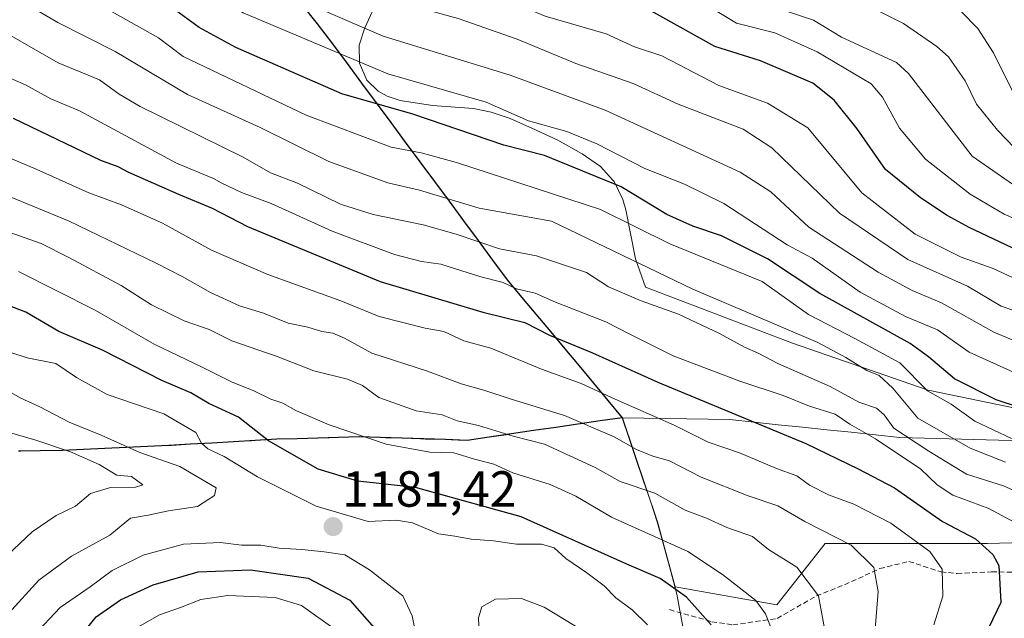
# Model space of a CAD drawing. Units: metres. Extents: x 556349 to 559773, y 4721721 to 4724063.
# Drawn here: x 557440 to 557635, y 4722315 to 4722433 of the extents above; entities that cross this region are included whole.
import ezdxf
from ezdxf.enums import TextEntityAlignment as Align

# ---------------------------------------------------------------- set-up
doc = ezdxf.new("R2010")
doc.units = ezdxf.units.M
doc.header["$MEASUREMENT"] = 0
doc.linetypes.add('TRAZOSX2', pattern=[1.5, 1, -0.5])
for name, color, linetype, lineweight in [('Arbolado forestal CxS', 92, 'Continuous', 0), ('Carátula', 7, 'Continuous', 5), ('Comunidad autónoma', 142, 'Continuous', 30), ('Curva de nivel maestra', 36, 'Continuous', 30), ('Curva de nivel normal', 36, 'Continuous', 0), ('Matorral CxS', 135, 'Continuous', 0), ('Municipio', 9, 'Continuous', 13), ('Municipio CxS', 142, 'Continuous', 0), ('Provincia', 19, 'Continuous', 0), ('Punto de cota en terreno', 7, 'Continuous', 0), ('Roquedo CxS', 135, 'Continuous', 0), ('Rótulo de punto de cota en terreno', 19, 'Continuous', 0), ('Senda', 19, 'TRAZOSX2', 0)]:
    doc.layers.add(name, color=color, linetype=linetype, lineweight=lineweight)
doc.styles.add('Arial', font='txt', dxfattribs={"height": 0.2})

# ---------------------------------------------------------------- blocks, each defined once
blk = doc.blocks.new('*U191')
at = {"layer": 'Curva de nivel normal', "color": 36, "linetype": 'Continuous', "lineweight": 0}
blk.add_polyline3d([(557433.93, 4722423.45, 1145), (557441.34, 4722420.32, 1145), (557446.35, 4722417.53, 1145), (557452, 4722415.13, 1145), (557471.16, 4722404.81, 1145), (557478.46, 4722401.77, 1145), (557479.98, 4722400.95, 1145), (557484.02, 4722399.04, 1145), (557489.84, 4722396.86, 1145), (557501.92, 4722391.4, 1145), (557514.24, 4722386.76, 1145), (557519.54, 4722385.4, 1145), (557523.34, 4722384.86, 1145), (557531.27, 4722382.37, 1145), (557535.69, 4722381.25, 1145), (557538.3, 4722380.02, 1145), (557542, 4722379.12, 1145), (557546, 4722377.37, 1145), (557555.94, 4722373.51, 1145), (557560.73, 4722371.06, 1145), (557569.23, 4722366.79, 1145), (557582.44, 4722361.79, 1145), (557591.01, 4722358.96, 1145), (557596.21, 4722356.84, 1145), (557601.24, 4722355.26, 1145), (557604.18, 4722353.28, 1145), (557609.25, 4722350.41, 1145), (557618.16, 4722344.37, 1145), (557621.4, 4722341.3, 1145), (557624.52, 4722339.26, 1145), (557631.59, 4722336.63, 1145), (557642.6, 4722330.67, 1145)], dxfattribs=at)
blk = doc.blocks.new('*U221')
at = {"layer": 'Curva de nivel maestra', "color": 36, "linetype": 'Continuous', "lineweight": 30}
blk.add_polyline3d([(557438.89, 4722413.71, 1150), (557456.14, 4722405.41, 1150), (557459.57, 4722404.14, 1150), (557461.7, 4722403.04, 1150), (557471.54, 4722398.73, 1150), (557478.22, 4722395.96, 1150), (557485.15, 4722392.35, 1150), (557511.4, 4722381.45, 1150), (557531.69, 4722375.4, 1150), (557539.96, 4722373.33, 1150), (557544.83, 4722370.87, 1150), (557553.32, 4722367.35, 1150), (557566.2, 4722361.58, 1150), (557595.44, 4722349.49, 1150), (557605.77, 4722344.49, 1150), (557612.96, 4722340.68, 1150), (557622.49, 4722334.03, 1150), (557628.99, 4722330.66, 1150), (557632.39, 4722327.52, 1150), (557633.56, 4722325.36, 1150), (557633.96, 4722318.09, 1150), (557631.58, 4722313, 1150)], dxfattribs=at)
blk = doc.blocks.new('5PATER')
at = {"layer": 'Carátula', "linetype": 'Continuous', "lineweight": 5}
h = blk.add_hatch(color=250, dxfattribs=at)
edge = h.paths.add_edge_path()
edge.add_ellipse((0, 0.01), major_axis=(-1.33, -1.34), ratio=0.999422, start_angle=0, end_angle=360)

msp = doc.modelspace()

# ---------------------------------------------------------------- linework, layer by layer
at = {"layer": 'Arbolado forestal CxS', "color": 92, "linetype": 'Continuous', "lineweight": 0}
msp.add_polyline3d([(557646.72, 4722354.37, 1123.99), (557619.6, 4722359.99, 1130.03), (557592.81, 4722369.25, 1137.27), (557563.82, 4722380.33, 1138.84), (557561.83, 4722385.93, 1135.43), (557559.94, 4722395.58, 1128.9), (557559.29, 4722397.67, 1127.33), (557557.59, 4722401.18, 1125.46), (557557.27, 4722401.54, 1125.31), (557554.91, 4722404.15, 1124.11), (557551.31, 4722406.64, 1123.53), (557551.17, 4722406.71, 1123.52), (557546.48, 4722409.38, 1123.01), (557542.07, 4722411.39, 1122.68), (557537.07, 4722413.67, 1122.13), (557533.29, 4722414.9, 1122.08), (557529.85, 4722415.61, 1122.4), (557521.69, 4722416.23, 1124.12), (557515.35, 4722417.2, 1124.97), (557512.78, 4722418.06, 1125.12), (557510.96, 4722419.04, 1124.62), (557508.73, 4722421.25, 1123.4), (557507.33, 4722424.56, 1121.36), (557507.23, 4722428.06, 1118.92), (557507.26, 4722428.15, 1118.86), (557508.34, 4722431.58, 1116.56), (557511.71, 4722438.91, 1110.32)], dxfattribs=at)
msp.add_polyline3d([(557646.72, 4722354.37, 1123.99), (557619.6, 4722359.99, 1130.03), (557592.81, 4722369.25, 1137.27), (557563.82, 4722380.33, 1138.84), (557561.83, 4722385.93, 1135.43), (557559.94, 4722395.58, 1128.9), (557559.29, 4722397.67, 1127.33), (557557.59, 4722401.18, 1125.46), (557557.27, 4722401.54, 1125.31), (557554.91, 4722404.15, 1124.11), (557551.31, 4722406.64, 1123.53), (557551.17, 4722406.71, 1123.52), (557546.48, 4722409.38, 1123.01), (557542.07, 4722411.39, 1122.68), (557537.07, 4722413.67, 1122.13), (557533.29, 4722414.9, 1122.08), (557529.85, 4722415.61, 1122.4), (557521.69, 4722416.23, 1124.12), (557515.35, 4722417.2, 1124.97), (557512.78, 4722418.06, 1125.12), (557510.96, 4722419.04, 1124.62), (557508.73, 4722421.25, 1123.4), (557507.33, 4722424.56, 1121.36), (557507.23, 4722428.06, 1118.92), (557507.26, 4722428.15, 1118.86), (557508.34, 4722431.58, 1116.56), (557511.71, 4722438.91, 1110.32)], dxfattribs=at)
at = {"layer": 'Comunidad autónoma', "color": 142, "linetype": 'Continuous', "lineweight": 30}
for points in [[(557495.87, 4722436.24, 1116), (557498.92, 4722432.33, 1117.43), (557501.97, 4722428.42, 1119.09), (557504.85, 4722424.53, 1121.23), (557507.72, 4722420.65, 1122.94), (557510.6, 4722416.76, 1124.69), (557513.47, 4722412.88, 1126.93), (557516.35, 4722408.99, 1128.2), (557519.22, 4722405.11, 1130.68), (557522.1, 4722401.22, 1133.09), (557524.98, 4722397.33, 1135.44), (557527.85, 4722393.45, 1137.85), (557530.73, 4722389.56, 1140.39), (557533.6, 4722385.68, 1142.1), (557536.48, 4722381.79, 1144.02), (557539.32, 4722378.38, 1145.58), (557542.16, 4722374.98, 1147.82), (557545, 4722371.57, 1149.09), (557547.84, 4722368.17, 1150.53), (557550.69, 4722364.77, 1152.13), (557553.53, 4722361.36, 1153.91), (557556.37, 4722357.96, 1155.63), (557559.21, 4722354.55, 1156.89)], [(557559.21, 4722354.55, 1156.89), (557554.83, 4722353.91, 1158.58), (557550.45, 4722353.27, 1160.59), (557546.07, 4722352.63, 1161.98), (557541.7, 4722352, 1163.48), (557537.32, 4722351.36, 1164.52), (557532.94, 4722350.72, 1166.03), (557528.56, 4722350.08, 1167.36), (557524.29, 4722350.22, 1167.84), (557520.02, 4722350.36, 1168.15), (557515.74, 4722350.49, 1168.69), (557511.47, 4722350.63, 1169.3), (557507.2, 4722350.77, 1170.02), (557503.13, 4722350.65, 1170.8), (557499.07, 4722350.53, 1171.78), (557495, 4722350.41, 1172.85), (557490.94, 4722350.29, 1173.91), (557486.68, 4722350.05, 1175.48), (557482.41, 4722349.8, 1177.73), (557478.15, 4722349.56, 1179.19), (557473.88, 4722349.31, 1180.85), (557469.62, 4722349.07, 1182.58), (557465.41, 4722348.88, 1183.9), (557461.19, 4722348.69, 1184.89), (557456.98, 4722348.49, 1186.96), (557452.76, 4722348.3, 1187.7), (557448.55, 4722348.11, 1189.88), (557444.23, 4722348.02, 1191.66), (557439.91, 4722347.92, 1192.46)]]:
    msp.add_polyline3d(points, dxfattribs=at)
at = {"layer": 'Curva de nivel maestra', "color": 36, "linetype": 'Continuous', "lineweight": 30}
for points in [[(557637.65, 4722356.6, 1125), (557633.03, 4722358.1, 1125), (557624.84, 4722362.23, 1125), (557619.71, 4722366.58, 1125), (557616.05, 4722369.21, 1125), (557598.22, 4722379.06, 1125), (557587.88, 4722385.92, 1125), (557578.81, 4722390.46, 1125), (557573.17, 4722392.41, 1125), (557568.04, 4722394.71, 1125), (557559.01, 4722400.16, 1125), (557543.87, 4722406.32, 1125), (557535.82, 4722408.41, 1125), (557517.82, 4722414.52, 1125), (557503.81, 4722418.51, 1125), (557482.86, 4722427.66, 1125), (557475.66, 4722431.65, 1125), (557469.81, 4722435.85, 1125), (557450.71, 4722447.62, 1125), (557442.97, 4722451.82, 1125), (557432.25, 4722456.6, 1125)], [(557655.46, 4722379, 1100), (557627.73, 4722392.14, 1100), (557623.37, 4722394.49, 1100), (557618.14, 4722397.97, 1100), (557611.23, 4722403.57, 1100), (557605.63, 4722411.6, 1100), (557601.04, 4722417.29, 1100), (557596.84, 4722420.65, 1100), (557586.52, 4722425.06, 1100), (557577.49, 4722427.84, 1100), (557562.64, 4722436.15, 1100)], [(557576.74, 4722313.63, 1175), (557571.92, 4722319.1, 1175), (557566.7, 4722322.78, 1175), (557560.1, 4722325.61, 1175), (557539.22, 4722334.97, 1175), (557518.38, 4722340.75, 1175), (557507, 4722342.04, 1175), (557499.16, 4722344.37, 1175), (557489.32, 4722349.98, 1175), (557483.42, 4722354.68, 1175), (557477.55, 4722357.35, 1175), (557474.01, 4722359.47, 1175), (557468.27, 4722361.88, 1175), (557456.53, 4722367.88, 1175), (557447.89, 4722371.61, 1175), (557441.41, 4722375.38, 1175), (557432.68, 4722378.66, 1175)], [(557452.39, 4722311.58, 1175), (557455.31, 4722315.22, 1175), (557460.11, 4722318.58, 1175), (557466.51, 4722321.55, 1175), (557475.4, 4722324.12, 1175), (557485.77, 4722324.5, 1175), (557497.18, 4722322.85, 1175), (557505.37, 4722318.52, 1175), (557510.63, 4722312.53, 1175)]]:
    msp.add_polyline3d(points, dxfattribs=at)
at = {"layer": 'Curva de nivel normal', "color": 36, "linetype": 'Continuous', "lineweight": 0}
for points in [[(557448.53, 4722530.69, 1080), (557458.51, 4722524.65, 1080), (557464.48, 4722519.95, 1080), (557475.25, 4722512.68, 1080), (557494.77, 4722498.36, 1080), (557496.93, 4722496.42, 1080), (557500.79, 4722491.84, 1080), (557505.32, 4722488.55, 1080), (557507.76, 4722487.6, 1080), (557512.82, 4722486.5, 1080), (557518.18, 4722484.19, 1080), (557527.4, 4722481.22, 1080), (557552.58, 4722470.56, 1080), (557560.32, 4722466.49, 1080), (557569.56, 4722462.24, 1080), (557576.69, 4722460.36, 1080), (557590.3, 4722453.1, 1080), (557597.83, 4722448.59, 1080), (557622.16, 4722437.73, 1080), (557626.07, 4722434.87, 1080), (557629.45, 4722431.4, 1080), (557632.51, 4722426.63, 1080), (557636.6, 4722418.36, 1080)], [(557411.67, 4722524.76, 1095), (557440.91, 4722505.8, 1095), (557448.96, 4722500, 1095), (557466.94, 4722488.41, 1095), (557473.54, 4722483.71, 1095), (557481.32, 4722479.61, 1095), (557497.51, 4722466.98, 1095), (557516.42, 4722460.86, 1095), (557525.01, 4722457.05, 1095), (557534.48, 4722453.93, 1095), (557556.92, 4722444.88, 1095), (557566.43, 4722441.82, 1095), (557581.76, 4722432.47, 1095), (557589.31, 4722430.6, 1095), (557597.71, 4722426.82, 1095), (557608.37, 4722420.52, 1095), (557610.62, 4722417.83, 1095), (557613.98, 4722411.72, 1095), (557619.11, 4722405.6, 1095), (557627.94, 4722398.73, 1095), (557634.64, 4722394.78, 1095), (557650.9, 4722387.7, 1095)], [(557639.68, 4722398.34, 1090), (557628.35, 4722406.21, 1090), (557615.73, 4722422.56, 1090), (557613.36, 4722424.69, 1090), (557602.51, 4722429.69, 1090), (557596.96, 4722433.04, 1090), (557589.66, 4722435.51, 1090), (557581.48, 4722440.44, 1090), (557577.68, 4722443.8, 1090), (557559.41, 4722451.2, 1090), (557546.99, 4722456.99, 1090), (557527.54, 4722464.42, 1090), (557522.26, 4722466.9, 1090), (557510.96, 4722470.9, 1090), (557503.33, 4722472.35, 1090), (557498.34, 4722474.73, 1090), (557494.82, 4722477.23, 1090), (557487.26, 4722484.41, 1090), (557466.54, 4722498.12, 1090), (557449.97, 4722510.03, 1090), (557442.74, 4722514.73, 1090), (557438.23, 4722519.47, 1090)], [(557648.02, 4722376.79, 1105), (557632.48, 4722384.02, 1105), (557626.14, 4722386.24, 1105), (557617.06, 4722390.81, 1105), (557606.53, 4722398.95, 1105), (557595.84, 4722411.78, 1105), (557587.88, 4722416.65, 1105), (557578.27, 4722420.15, 1105), (557567.04, 4722426.03, 1105), (557561.59, 4722427.79, 1105), (557556.02, 4722430.4, 1105), (557543.95, 4722433.89, 1105), (557528.31, 4722440.41, 1105), (557516.33, 4722444.62, 1105), (557509.29, 4722446.47, 1105), (557496.5, 4722452.36, 1105), (557492.49, 4722454.6, 1105), (557488.13, 4722457.95, 1105), (557483.87, 4722460.09, 1105), (557476.57, 4722464.69, 1105), (557466.51, 4722469.97, 1105), (557457.99, 4722476.39, 1105), (557429.57, 4722492.53, 1105)], [(557643.29, 4722373.45, 1110), (557634.03, 4722376.61, 1110), (557627.38, 4722380.51, 1110), (557615.64, 4722385.82, 1110), (557602.1, 4722394.96, 1110), (557588.72, 4722407.85, 1110), (557583.09, 4722411.51, 1110), (557570.22, 4722416.49, 1110), (557561.36, 4722420.59, 1110), (557550.02, 4722424.54, 1110), (557538.45, 4722429.29, 1110), (557526.82, 4722433.39, 1110), (557510.92, 4722437.78, 1110), (557502.92, 4722441.12, 1110), (557488.35, 4722448.58, 1110), (557465.34, 4722462.48, 1110), (557458.06, 4722467.48, 1110), (557433.43, 4722481.26, 1110)], [(557640.83, 4722368.04, 1115), (557632.63, 4722371.43, 1115), (557622.26, 4722377.23, 1115), (557616.44, 4722379.71, 1115), (557609.78, 4722383.31, 1115), (557596.05, 4722392.16, 1115), (557588.52, 4722399.15, 1115), (557582.51, 4722403.03, 1115), (557555.8, 4722415.31, 1115), (557537.04, 4722422.18, 1115), (557511.98, 4722429.92, 1115), (557499.6, 4722435.21, 1115), (557491.34, 4722439.47, 1115), (557486.73, 4722441.37, 1115), (557473.18, 4722449.38, 1115), (557460.33, 4722458.09, 1115), (557456.7, 4722459.87, 1115), (557448.42, 4722464.87, 1115), (557430.49, 4722473.96, 1115)], [(557637.19, 4722363.2, 1120), (557627.76, 4722367.49, 1120), (557621.45, 4722371.92, 1120), (557615.17, 4722374.53, 1120), (557606.21, 4722379.37, 1120), (557596.74, 4722386.07, 1120), (557591.81, 4722388.71, 1120), (557579.28, 4722396.87, 1120), (557571.47, 4722400.67, 1120), (557563.64, 4722403.78, 1120), (557554.16, 4722408.64, 1120), (557548.23, 4722411.08, 1120), (557540.68, 4722413.2, 1120), (557532.35, 4722416.87, 1120), (557512.87, 4722422.47, 1120), (557484.35, 4722434.5, 1120), (557463.71, 4722447.83, 1120), (557442.76, 4722459.89, 1120), (557421.61, 4722470.76, 1120)], [(557419.53, 4722454.79, 1130), (557443.91, 4722442.95, 1130), (557467.59, 4722429.55, 1130), (557472.49, 4722425.91, 1130), (557496.74, 4722414.32, 1130), (557513.56, 4722408, 1130), (557519.48, 4722406.86, 1130), (557526.46, 4722404.95, 1130), (557554.93, 4722395.68, 1130), (557568.61, 4722388.87, 1130), (557586.81, 4722381.46, 1130), (557596.02, 4722374.94, 1130), (557605.13, 4722370.17, 1130), (557614.02, 4722365.41, 1130), (557619.47, 4722359.86, 1130), (557624.15, 4722357.21, 1130), (557628.87, 4722353.85, 1130), (557636.08, 4722350.45, 1130)], [(557634.88, 4722345.79, 1135), (557627.92, 4722348.52, 1135), (557617.6, 4722354.49, 1135), (557612.68, 4722360.38, 1135), (557609.95, 4722362.9, 1135), (557607.5, 4722363.86, 1135), (557603.38, 4722366.44, 1135), (557597.82, 4722369.38, 1135), (557583.8, 4722375.41, 1135), (557573.14, 4722379.92, 1135), (557545.2, 4722393.37, 1135), (557530.96, 4722395.91, 1135), (557519.16, 4722399.48, 1135), (557512.91, 4722400.92, 1135), (557501.22, 4722405.17, 1135), (557487.7, 4722411.89, 1135), (557473.3, 4722418.38, 1135), (557459.06, 4722426.85, 1135), (557447.7, 4722432.61, 1135), (557441.06, 4722436.46, 1135), (557429.86, 4722441.98, 1135)], [(557638.34, 4722406.14, 1085), (557633.3, 4722411.37, 1085), (557629.15, 4722416.51, 1085), (557626.94, 4722421.11, 1085), (557623.67, 4722425.8, 1085), (557621.34, 4722427.84, 1085), (557614.75, 4722432.41, 1085), (557609.47, 4722435.04, 1085)], [(557643.59, 4722337.01, 1140), (557634.49, 4722341.08, 1140), (557627.2, 4722343.43, 1140), (557619.76, 4722347.93, 1140), (557612.84, 4722352.49, 1140), (557610.91, 4722355.11, 1140), (557609.44, 4722356.42, 1140), (557605.93, 4722357.63, 1140), (557600.26, 4722360.72, 1140), (557589.96, 4722365.29, 1140), (557586.04, 4722367.32, 1140), (557583.33, 4722368.52, 1140), (557578.39, 4722371.22, 1140), (557570.28, 4722374.98, 1140), (557562.96, 4722377.61, 1140), (557556.51, 4722380.38, 1140), (557552.13, 4722383.21, 1140), (557542.28, 4722386.53, 1140), (557534.96, 4722387.93, 1140), (557526.42, 4722390.81, 1140), (557519.86, 4722392.63, 1140), (557509.97, 4722394.7, 1140), (557503.55, 4722396.72, 1140), (557495.04, 4722400.89, 1140), (557489.73, 4722402.91, 1140), (557484.34, 4722406.04, 1140), (557463.97, 4722416.05, 1140), (557459.82, 4722418.44, 1140), (557455.91, 4722421.29, 1140), (557447.8, 4722424.67, 1140), (557436.65, 4722431.04, 1140)], [(557420.75, 4722413.22, 1155), (557443.46, 4722403.65, 1155), (557443.4, 4722403.64, 1155), (557453.8, 4722399, 1155), (557460.31, 4722396.62, 1155), (557468.4, 4722392.98, 1155), (557478.08, 4722387.63, 1155), (557489.16, 4722382.81, 1155), (557503.6, 4722377.62, 1155), (557511.18, 4722374.54, 1155), (557520.24, 4722372.21, 1155), (557523.95, 4722371.58, 1155), (557527.94, 4722369.72, 1155), (557533.25, 4722368.32, 1155), (557543.22, 4722364.12, 1155), (557551.09, 4722361.28, 1155), (557557.77, 4722358.21, 1155), (557569.45, 4722353.08, 1155), (557576.2, 4722349.7, 1155), (557582.38, 4722347.6, 1155), (557589.68, 4722344.52, 1155), (557593.68, 4722343.07, 1155), (557596.19, 4722341.25, 1155), (557599.93, 4722339.32, 1155), (557604.96, 4722337.51, 1155), (557612.26, 4722333.73, 1155), (557619.97, 4722328.15, 1155), (557622.39, 4722324.66, 1155), (557622.55, 4722319.33, 1155), (557620.78, 4722313.66, 1155)], [(557434.39, 4722399.78, 1160), (557449.96, 4722393.4, 1160), (557467.13, 4722385.06, 1160), (557472.27, 4722382.46, 1160), (557477.85, 4722379.28, 1160), (557483.62, 4722376.62, 1160), (557488.33, 4722375.18, 1160), (557493.21, 4722373.23, 1160), (557497.08, 4722372.44, 1160), (557499.85, 4722371.55, 1160), (557502.02, 4722371.28, 1160), (557504.32, 4722370.26, 1160), (557509.73, 4722367.32, 1160), (557520.74, 4722363.78, 1160), (557527.39, 4722361.24, 1160), (557531.88, 4722359.99, 1160), (557537.27, 4722358.19, 1160), (557547.77, 4722355, 1160), (557557.58, 4722350.77, 1160), (557562.01, 4722348.3, 1160), (557565.25, 4722346.98, 1160), (557568.52, 4722346.01, 1160), (557574.8, 4722342.84, 1160), (557584.1, 4722339.1, 1160), (557589.93, 4722337.17, 1160), (557595.28, 4722334.09, 1160), (557604.44, 4722329.41, 1160), (557608.89, 4722324.96, 1160), (557609.76, 4722320.24, 1160), (557609.07, 4722312, 1160)], [(557599.35, 4722311.88, 1165), (557597.99, 4722319.39, 1165), (557593.66, 4722325.05, 1165), (557588.12, 4722328.54, 1165), (557584.91, 4722331.1, 1165), (557579.83, 4722332.86, 1165), (557575.84, 4722334.69, 1165), (557571.61, 4722336.28, 1165), (557565.65, 4722339.64, 1165), (557558.79, 4722341.93, 1165), (557553.88, 4722344.72, 1165), (557543.83, 4722349.34, 1165), (557537.64, 4722350.92, 1165), (557530.79, 4722353.05, 1165), (557526.58, 4722353.96, 1165), (557523.64, 4722355.12, 1165), (557518.52, 4722355.9, 1165), (557511.15, 4722358.56, 1165), (557507.88, 4722360.94, 1165), (557504.93, 4722362.18, 1165), (557498.28, 4722363.81, 1165), (557491.06, 4722366.64, 1165), (557482.06, 4722369.77, 1165), (557477.6, 4722372, 1165), (557472.67, 4722373.72, 1165), (557466.22, 4722376.82, 1165), (557460.2, 4722380.64, 1165), (557449.86, 4722386.2, 1165), (557444.39, 4722388.95, 1165), (557435.78, 4722392, 1165)], [(557439.95, 4722383.46, 1170), (557455.1, 4722375.8, 1170)], [(557455.1, 4722375.8, 1170), (557466.75, 4722369.11, 1170), (557476.22, 4722364.56, 1170), (557481.99, 4722361.61, 1170), (557486.42, 4722359.88, 1170), (557489.78, 4722358.25, 1170), (557492.14, 4722357.43, 1170), (557494.69, 4722356, 1170), (557501.31, 4722353.16, 1170), (557512.59, 4722349.32, 1170), (557521.19, 4722347.76, 1170), (557525.95, 4722347.61, 1170), (557529.99, 4722346.4, 1170), (557533.86, 4722345.38, 1170), (557537.59, 4722343.64, 1170), (557544.99, 4722341.37, 1170), (557550, 4722339.06, 1170), (557557.07, 4722334.94, 1170), (557572.14, 4722328.11, 1170), (557579.03, 4722323.57, 1170), (557585.56, 4722318.46, 1170), (557587.48, 4722315.81, 1170), (557589.74, 4722310.15, 1170)], [(557438.42, 4722367.42, 1180), (557441.62, 4722366.37, 1180), (557447.32, 4722365.29, 1180), (557451.4, 4722362.5, 1180), (557457.46, 4722359.14, 1180), (557468.62, 4722355.29, 1180), (557474.94, 4722351.66, 1180), (557476.08, 4722349.5, 1180), (557477.36, 4722348.41, 1180), (557480.55, 4722346.92, 1180), (557487.16, 4722342.89, 1180), (557498.71, 4722337.08, 1180), (557509.01, 4722334.03, 1180), (557514.6, 4722334.3, 1180), (557517.79, 4722333.82, 1180), (557522.93, 4722331.63, 1180), (557526.13, 4722331.17, 1180), (557529.38, 4722330.6, 1180), (557533.8, 4722330.22, 1180), (557538.29, 4722329.58, 1180), (557543.24, 4722329.57, 1180), (557545.73, 4722328.85, 1180), (557548.04, 4722326.75, 1180), (557552.23, 4722323.95, 1180), (557555.64, 4722321.37, 1180), (557557.94, 4722319, 1180), (557561.18, 4722316.59, 1180), (557564.18, 4722313.64, 1180)], [(557437.95, 4722315.92, 1185), (557443.96, 4722322.44, 1185), (557450.44, 4722327.22, 1185), (557457.95, 4722331.35, 1185), (557462.06, 4722334.7, 1185), (557465.56, 4722335.28, 1185), (557469.59, 4722336.16, 1185), (557475.33, 4722337, 1185), (557478.67, 4722339.2, 1185), (557478.99, 4722340.74, 1185), (557471.8, 4722344.9, 1185), (557463.9, 4722347.67, 1185), (557456.29, 4722351.14, 1185), (557449.96, 4722353.69, 1185), (557444.16, 4722356.71, 1185), (557440.26, 4722358.5, 1185), (557437.16, 4722360.24, 1185)], [(557434.05, 4722324, 1190), (557442.62, 4722332.03, 1190), (557447.36, 4722335.25, 1190), (557451.18, 4722337.1, 1190), (557454.16, 4722339.58, 1190), (557458.08, 4722340.76, 1190), (557463.03, 4722340.82, 1190), (557464.53, 4722341.29, 1190), (557462.23, 4722342.97, 1190), (557459.35, 4722343.24, 1190), (557455.86, 4722345.3, 1190), (557450.2, 4722347.83, 1190), (557443.37, 4722350.09, 1190), (557437.7, 4722351.77, 1190)], [(557518.74, 4722310.24, 1180), (557517.68, 4722315.4, 1180), (557515.84, 4722319.36, 1180), (557509.28, 4722324.52, 1180), (557504.38, 4722327.49, 1180), (557500.32, 4722328.06, 1180), (557495.92, 4722328.51, 1180), (557491.46, 4722328.77, 1180), (557487.8, 4722329.4, 1180), (557483.97, 4722329.39, 1180), (557479.86, 4722329.89, 1180), (557472.54, 4722329.57, 1180), (557464.58, 4722327.43, 1180), (557458.46, 4722324.35, 1180), (557454.12, 4722321.18, 1180), (557448.16, 4722317.08, 1180), (557442.96, 4722311.56, 1180)], [(557502.49, 4722312.73, 1170), (557495.85, 4722317.5, 1170), (557490.62, 4722319.08, 1170), (557481.28, 4722319.43, 1170), (557475.96, 4722318.63, 1170), (557471.96, 4722317.05, 1170), (557467.82, 4722315.61, 1170), (557463.08, 4722312.94, 1170)], [(557553.66, 4722311.12, 1185), (557543.77, 4722317.16, 1185), (557539.28, 4722318.86, 1185), (557534.19, 4722318.7, 1185), (557531.46, 4722317.21, 1185), (557530.83, 4722315, 1185), (557530.95, 4722311.66, 1185)]]:
    msp.add_polyline3d(points, dxfattribs=at)
at = {"layer": 'Matorral CxS', "color": 135, "linetype": 'Continuous', "lineweight": 0}
for points in [[(557511.71, 4722438.91, 1110.32), (557508.34, 4722431.58, 1116.56), (557507.26, 4722428.15, 1118.86), (557507.23, 4722428.06, 1118.92), (557507.33, 4722424.56, 1121.36), (557508.73, 4722421.25, 1123.4), (557510.96, 4722419.04, 1124.62), (557512.78, 4722418.06, 1125.12), (557515.35, 4722417.2, 1124.97), (557521.69, 4722416.23, 1124.12), (557529.85, 4722415.61, 1122.4), (557533.29, 4722414.9, 1122.08), (557537.07, 4722413.67, 1122.13), (557542.07, 4722411.39, 1122.68), (557546.48, 4722409.38, 1123.01), (557551.17, 4722406.71, 1123.52), (557551.31, 4722406.64, 1123.53), (557554.91, 4722404.15, 1124.11), (557557.27, 4722401.54, 1125.31), (557557.59, 4722401.18, 1125.46), (557559.29, 4722397.67, 1127.33), (557559.94, 4722395.58, 1128.9), (557561.83, 4722385.93, 1135.43), (557563.82, 4722380.33, 1138.84), (557592.81, 4722369.25, 1137.27), (557619.6, 4722359.99, 1130.03), (557646.72, 4722354.37, 1123.99)], [(557646.72, 4722354.37, 1123.99), (557619.6, 4722359.99, 1130.03), (557592.81, 4722369.25, 1137.27), (557563.82, 4722380.33, 1138.84), (557561.83, 4722385.93, 1135.43), (557559.94, 4722395.58, 1128.9), (557559.29, 4722397.67, 1127.33), (557557.59, 4722401.18, 1125.46), (557557.27, 4722401.54, 1125.31), (557554.91, 4722404.15, 1124.11), (557551.31, 4722406.64, 1123.53), (557551.17, 4722406.71, 1123.52), (557546.48, 4722409.38, 1123.01), (557542.07, 4722411.39, 1122.68), (557537.07, 4722413.67, 1122.13), (557533.29, 4722414.9, 1122.08), (557529.85, 4722415.61, 1122.4), (557521.69, 4722416.23, 1124.12), (557515.35, 4722417.2, 1124.97), (557512.78, 4722418.06, 1125.12), (557510.96, 4722419.04, 1124.62), (557508.73, 4722421.25, 1123.4), (557507.33, 4722424.56, 1121.36), (557507.23, 4722428.06, 1118.92), (557507.26, 4722428.15, 1118.86), (557508.34, 4722431.58, 1116.56), (557511.71, 4722438.91, 1110.32)], [(557664.33, 4722330.61, 1136.56), (557631.38, 4722329.74, 1149.51), (557599.3, 4722329.74, 1161.57), (557589.76, 4722317.61, 1168.15), (557569.64, 4722321.16, 1175), (557566.17, 4722333.98, 1168.79), (557559.25, 4722354.55, 1157.85), (557559.21, 4722354.55, 1157.86), (557559.19, 4722354.55, 1157.87), (557558.99, 4722354.52, 1157.95), (557554.83, 4722353.91, 1159.66), (557552.13, 4722353.52, 1160.85), (557551.49, 4722353.42, 1161.18), (557550.45, 4722353.27, 1161.72), (557546.07, 4722352.63, 1163.67), (557544.46, 4722352.4, 1164.07), (557543.61, 4722352.27, 1164.27), (557541.7, 4722352, 1164.76), (557537.32, 4722351.36, 1166.01), (557536.97, 4722351.31, 1166.12), (557536.24, 4722351.2, 1166.34), (557532.94, 4722350.72, 1167.37), (557532.74, 4722350.69, 1167.43), (557528.85, 4722350.12, 1168.49), (557528.59, 4722350.08, 1168.56), (557528.56, 4722350.08, 1168.57), (557526.87, 4722350.13, 1168.86), (557525.46, 4722350.18, 1169.19), (557524.29, 4722350.22, 1169.47), (557520.27, 4722350.35, 1169.95), (557520.02, 4722350.36, 1169.96), (557519.37, 4722350.38, 1169.97), (557515.74, 4722350.49, 1170.08), (557513.69, 4722350.56, 1170.13), (557512.51, 4722350.6, 1170.16), (557511.47, 4722350.63, 1170.32), (557507.79, 4722350.75, 1170.88), (557507.2, 4722350.77, 1170.98), (557506.39, 4722350.75, 1171.18), (557503.13, 4722350.65, 1171.97), (557501.33, 4722350.6, 1172.33), (557500.15, 4722350.56, 1172.54), (557499.07, 4722350.53, 1172.73), (557495, 4722350.41, 1173.67), (557493.75, 4722350.37, 1174.01), (557493.31, 4722350.36, 1174.12), (557490.94, 4722350.29, 1174.84), (557486.68, 4722350.05, 1176.36), (557485.96, 4722350.01, 1176.65), (557485.46, 4722349.98, 1176.86), (557482.41, 4722349.8, 1178.08), (557478.15, 4722349.56, 1180.18), (557478.1, 4722349.56, 1180.21), (557477.51, 4722349.52, 1180.49), (557473.88, 4722349.31, 1181.97), (557470.14, 4722349.1, 1183.6), (557469.62, 4722349.07, 1183.84), (557469.57, 4722349.07, 1183.86), (557465.41, 4722348.88, 1185.32), (557462.62, 4722348.75, 1186.04), (557461.71, 4722348.71, 1186.34), (557461.19, 4722348.69, 1186.52), (557456.98, 4722348.49, 1188.01), (557455.6, 4722348.43, 1188.61), (557454.19, 4722348.37, 1189.22), (557452.76, 4722348.3, 1189.84), (557448.55, 4722348.11, 1191.72), (557447.76, 4722348.09, 1192.06), (557447, 4722348.08, 1192.31), (557444.23, 4722348.02, 1193.08), (557440.38, 4722347.93, 1193.8), (557439.91, 4722347.92, 1193.86)], [(557439.91, 4722347.92, 1193.86), (557440.38, 4722347.93, 1193.8), (557444.23, 4722348.02, 1193.08), (557447, 4722348.08, 1192.31), (557447.76, 4722348.09, 1192.06), (557448.55, 4722348.11, 1191.72), (557452.76, 4722348.3, 1189.84), (557454.19, 4722348.37, 1189.22), (557455.6, 4722348.43, 1188.61), (557456.98, 4722348.49, 1188.01), (557461.19, 4722348.69, 1186.52), (557461.71, 4722348.71, 1186.34), (557462.62, 4722348.75, 1186.04), (557465.41, 4722348.88, 1185.32), (557469.57, 4722349.07, 1183.86), (557469.62, 4722349.07, 1183.84), (557470.14, 4722349.1, 1183.6), (557473.88, 4722349.31, 1181.97), (557477.51, 4722349.52, 1180.49), (557478.1, 4722349.56, 1180.21), (557478.15, 4722349.56, 1180.18), (557482.41, 4722349.8, 1178.08), (557485.46, 4722349.98, 1176.86), (557485.96, 4722350.01, 1176.65), (557486.68, 4722350.05, 1176.36), (557490.94, 4722350.29, 1174.84), (557493.31, 4722350.36, 1174.12), (557493.75, 4722350.37, 1174.01), (557495, 4722350.41, 1173.67), (557499.07, 4722350.53, 1172.73), (557500.15, 4722350.56, 1172.54), (557501.33, 4722350.6, 1172.33), (557503.13, 4722350.65, 1171.97), (557506.39, 4722350.75, 1171.18), (557507.2, 4722350.77, 1170.98), (557507.79, 4722350.75, 1170.88), (557511.47, 4722350.63, 1170.32), (557512.51, 4722350.6, 1170.16), (557513.69, 4722350.56, 1170.13), (557515.74, 4722350.49, 1170.08), (557519.37, 4722350.38, 1169.97), (557520.02, 4722350.36, 1169.96), (557520.27, 4722350.35, 1169.95), (557524.29, 4722350.22, 1169.47), (557525.46, 4722350.18, 1169.19), (557526.87, 4722350.13, 1168.86), (557528.56, 4722350.08, 1168.57), (557528.59, 4722350.08, 1168.56), (557528.85, 4722350.12, 1168.49), (557532.74, 4722350.69, 1167.43), (557532.94, 4722350.72, 1167.37), (557536.24, 4722351.2, 1166.34), (557536.97, 4722351.31, 1166.12), (557537.32, 4722351.36, 1166.01), (557541.7, 4722352, 1164.76), (557543.61, 4722352.27, 1164.27), (557544.46, 4722352.4, 1164.07), (557546.07, 4722352.63, 1163.67), (557550.45, 4722353.27, 1161.72), (557551.49, 4722353.42, 1161.18), (557552.13, 4722353.52, 1160.85), (557554.83, 4722353.91, 1159.66), (557558.99, 4722354.52, 1157.95), (557559.19, 4722354.55, 1157.87), (557559.21, 4722354.55, 1157.86), (557559.25, 4722354.55, 1157.85), (557566.17, 4722333.98, 1168.79), (557569.64, 4722321.16, 1175), (557589.76, 4722317.61, 1168.15), (557599.3, 4722329.74, 1161.57), (557631.38, 4722329.74, 1149.51), (557664.33, 4722330.61, 1136.56)]]:
    msp.add_polyline3d(points, dxfattribs=at)
at = {"layer": 'Municipio', "color": 9, "linetype": 'Continuous', "lineweight": 13}
for points in [[(557495.87, 4722436.24, 1116), (557498.92, 4722432.33, 1117.43), (557501.97, 4722428.42, 1119.09), (557504.85, 4722424.53, 1121.23), (557507.72, 4722420.65, 1122.94), (557510.6, 4722416.76, 1124.69), (557513.47, 4722412.88, 1126.93), (557516.35, 4722408.99, 1128.2), (557519.22, 4722405.11, 1130.68), (557522.1, 4722401.22, 1133.09), (557524.98, 4722397.33, 1135.44), (557527.85, 4722393.45, 1137.85), (557530.73, 4722389.56, 1140.39), (557533.6, 4722385.68, 1142.1), (557536.48, 4722381.79, 1144.02), (557539.32, 4722378.38, 1145.58), (557542.16, 4722374.98, 1147.82), (557545, 4722371.57, 1149.09), (557547.84, 4722368.17, 1150.53), (557550.69, 4722364.77, 1152.13), (557553.53, 4722361.36, 1153.91), (557556.37, 4722357.96, 1155.63), (557559.21, 4722354.55, 1156.89)], [(557559.21, 4722354.55, 1156.89), (557554.83, 4722353.91, 1158.58), (557550.45, 4722353.27, 1160.59), (557546.07, 4722352.63, 1161.98), (557541.7, 4722352, 1163.48), (557537.32, 4722351.36, 1164.52), (557532.94, 4722350.72, 1166.03), (557528.56, 4722350.08, 1167.36), (557524.29, 4722350.22, 1167.84), (557520.02, 4722350.36, 1168.15), (557515.74, 4722350.49, 1168.69), (557511.47, 4722350.63, 1169.3), (557507.2, 4722350.77, 1170.02), (557503.13, 4722350.65, 1170.8), (557499.07, 4722350.53, 1171.78), (557495, 4722350.41, 1172.85), (557490.94, 4722350.29, 1173.91), (557486.68, 4722350.05, 1175.48), (557482.41, 4722349.8, 1177.73), (557478.15, 4722349.56, 1179.19), (557473.88, 4722349.31, 1180.85), (557469.62, 4722349.07, 1182.58), (557465.41, 4722348.88, 1183.9), (557461.19, 4722348.69, 1184.89), (557456.98, 4722348.49, 1186.96), (557452.76, 4722348.3, 1187.7), (557448.55, 4722348.11, 1189.88), (557444.23, 4722348.02, 1191.66), (557439.91, 4722347.92, 1192.46)], [(557559.21, 4722354.55, 1156.89), (557560.59, 4722350.44, 1158.69), (557561.98, 4722346.32, 1160.84), (557563.36, 4722342.21, 1163.55), (557564.75, 4722338.09, 1165.92), (557566.13, 4722333.98, 1167.78), (557567.42, 4722329.22, 1170.67), (557568.71, 4722324.46, 1173), (557570, 4722319.7, 1175.17), (557570.79, 4722315.43, 1176.53), (557571.58, 4722311.15, 1178.19)], [(557559.21, 4722354.55, 1156.89), (557563.46, 4722354.48, 1155.84), (557567.7, 4722354.4, 1154.61), (557571.95, 4722354.33, 1153.22), (557576.19, 4722354.25, 1151.85), (557580.44, 4722354.18, 1150.59), (557585.23, 4722353.68, 1149.76), (557590.03, 4722353.18, 1148.77), (557594.82, 4722352.68, 1147.87), (557599.62, 4722352.17, 1147.18), (557604.41, 4722351.67, 1145.79), (557609.21, 4722351.17, 1143.43), (557614, 4722350.67, 1140.66), (557618.88, 4722350.53, 1137.66), (557623.76, 4722350.39, 1135.19), (557628.64, 4722350.25, 1132.95), (557633.52, 4722350.12, 1131.17), (557638.4, 4722349.98, 1129.55)], [(557559.21, 4722354.55, 1156.89), (557563.46, 4722354.48, 1155.84), (557567.7, 4722354.4, 1154.61), (557571.95, 4722354.33, 1153.22), (557576.19, 4722354.25, 1151.85), (557580.44, 4722354.18, 1150.59), (557585.23, 4722353.68, 1149.76), (557590.03, 4722353.18, 1148.77), (557594.82, 4722352.68, 1147.87), (557599.62, 4722352.17, 1147.18), (557604.41, 4722351.67, 1145.79), (557609.21, 4722351.17, 1143.43), (557614, 4722350.67, 1140.66), (557618.88, 4722350.53, 1137.66), (557623.76, 4722350.39, 1135.19), (557628.64, 4722350.25, 1132.95), (557633.52, 4722350.12, 1131.17), (557638.4, 4722349.98, 1129.55)], [(557559.21, 4722354.55, 1156.89), (557560.59, 4722350.44, 1158.69), (557561.98, 4722346.32, 1160.84), (557563.36, 4722342.21, 1163.55), (557564.75, 4722338.09, 1165.92), (557566.13, 4722333.98, 1167.78), (557567.42, 4722329.22, 1170.67), (557568.71, 4722324.46, 1173), (557570, 4722319.7, 1175.17), (557570.79, 4722315.43, 1176.53), (557571.58, 4722311.15, 1178.19)]]:
    msp.add_polyline3d(points, dxfattribs=at)
at = {"layer": 'Municipio CxS', "color": 142, "linetype": 'Continuous', "lineweight": 0}
for points in [[(557638.4, 4722349.98, 1129.55), (557633.52, 4722350.12, 1131.17), (557628.64, 4722350.25, 1132.95), (557623.76, 4722350.39, 1135.19), (557618.88, 4722350.53, 1137.66), (557614, 4722350.67, 1140.66), (557609.21, 4722351.17, 1143.43), (557604.41, 4722351.67, 1145.79), (557599.62, 4722352.17, 1147.18), (557594.82, 4722352.68, 1147.87), (557590.03, 4722353.18, 1148.77), (557585.23, 4722353.68, 1149.76), (557580.44, 4722354.18, 1150.59), (557576.19, 4722354.25, 1151.85), (557571.95, 4722354.33, 1153.22), (557567.7, 4722354.4, 1154.61), (557563.46, 4722354.48, 1155.84), (557559.21, 4722354.55, 1156.89), (557556.37, 4722357.96, 1155.63), (557553.53, 4722361.36, 1153.91), (557550.69, 4722364.77, 1152.13), (557547.84, 4722368.17, 1150.53), (557545, 4722371.57, 1149.09), (557542.16, 4722374.98, 1147.82), (557539.32, 4722378.38, 1145.58), (557536.48, 4722381.79, 1144.02), (557533.6, 4722385.68, 1142.1), (557530.73, 4722389.56, 1140.39), (557527.85, 4722393.45, 1137.85), (557524.98, 4722397.33, 1135.44), (557522.1, 4722401.22, 1133.09), (557519.22, 4722405.11, 1130.68), (557516.35, 4722408.99, 1128.2), (557513.47, 4722412.88, 1126.93), (557510.6, 4722416.76, 1124.69), (557507.72, 4722420.65, 1122.94), (557504.85, 4722424.53, 1121.23), (557501.97, 4722428.42, 1119.09), (557498.92, 4722432.33, 1117.43), (557495.87, 4722436.24, 1116)], [(557439.91, 4722347.92, 1192.46), (557444.23, 4722348.02, 1191.66), (557448.55, 4722348.11, 1189.88), (557452.76, 4722348.3, 1187.7), (557456.98, 4722348.49, 1186.96), (557461.19, 4722348.69, 1184.89), (557465.41, 4722348.88, 1183.9), (557469.62, 4722349.07, 1182.58), (557473.88, 4722349.31, 1180.85), (557478.15, 4722349.56, 1179.19), (557482.41, 4722349.8, 1177.73), (557486.68, 4722350.05, 1175.48), (557490.94, 4722350.29, 1173.91), (557495, 4722350.41, 1172.85), (557499.07, 4722350.53, 1171.78), (557503.13, 4722350.65, 1170.8), (557507.2, 4722350.77, 1170.02), (557511.47, 4722350.63, 1169.3), (557515.74, 4722350.49, 1168.69), (557520.02, 4722350.36, 1168.15), (557524.29, 4722350.22, 1167.84), (557528.56, 4722350.08, 1167.36), (557532.94, 4722350.72, 1166.03), (557537.32, 4722351.36, 1164.52), (557541.7, 4722352, 1163.48), (557546.07, 4722352.63, 1161.98), (557550.45, 4722353.27, 1160.59), (557554.83, 4722353.91, 1158.58), (557559.21, 4722354.55, 1156.89), (557560.59, 4722350.44, 1158.69), (557561.98, 4722346.32, 1160.84), (557563.36, 4722342.21, 1163.55), (557564.75, 4722338.09, 1165.92), (557566.13, 4722333.98, 1167.78), (557567.42, 4722329.22, 1170.67), (557568.71, 4722324.46, 1173), (557570, 4722319.7, 1175.17), (557570.79, 4722315.43, 1176.53), (557571.58, 4722311.15, 1178.19)], [(557571.58, 4722311.15, 1178.19), (557570.79, 4722315.43, 1176.53), (557570, 4722319.7, 1175.17), (557568.71, 4722324.46, 1173), (557567.42, 4722329.22, 1170.67), (557566.13, 4722333.98, 1167.78), (557564.75, 4722338.09, 1165.92), (557563.36, 4722342.21, 1163.55), (557561.98, 4722346.32, 1160.84), (557560.59, 4722350.44, 1158.69), (557559.21, 4722354.55, 1156.89), (557563.46, 4722354.48, 1155.84), (557567.7, 4722354.4, 1154.61), (557571.95, 4722354.33, 1153.22), (557576.19, 4722354.25, 1151.85), (557580.44, 4722354.18, 1150.59), (557585.23, 4722353.68, 1149.76), (557590.03, 4722353.18, 1148.77), (557594.82, 4722352.68, 1147.87), (557599.62, 4722352.17, 1147.18), (557604.41, 4722351.67, 1145.79), (557609.21, 4722351.17, 1143.43), (557614, 4722350.67, 1140.66), (557618.88, 4722350.53, 1137.66), (557623.76, 4722350.39, 1135.19), (557628.64, 4722350.25, 1132.95), (557633.52, 4722350.12, 1131.17), (557638.4, 4722349.98, 1129.55)]]:
    msp.add_polyline3d(points, dxfattribs=at)
at = {"layer": 'Provincia', "color": 19, "linetype": 'Continuous', "lineweight": 0}
for points in [[(557495.87, 4722436.24, 1116), (557498.92, 4722432.33, 1117.43), (557501.97, 4722428.42, 1119.09), (557504.85, 4722424.53, 1121.23), (557507.72, 4722420.65, 1122.94), (557510.6, 4722416.76, 1124.69), (557513.47, 4722412.88, 1126.93), (557516.35, 4722408.99, 1128.2), (557519.22, 4722405.11, 1130.68), (557522.1, 4722401.22, 1133.09), (557524.98, 4722397.33, 1135.44), (557527.85, 4722393.45, 1137.85), (557530.73, 4722389.56, 1140.39), (557533.6, 4722385.68, 1142.1), (557536.48, 4722381.79, 1144.02), (557539.32, 4722378.38, 1145.58), (557542.16, 4722374.98, 1147.82), (557545, 4722371.57, 1149.09), (557547.84, 4722368.17, 1150.53), (557550.69, 4722364.77, 1152.13), (557553.53, 4722361.36, 1153.91), (557556.37, 4722357.96, 1155.63), (557559.21, 4722354.55, 1156.89)], [(557559.21, 4722354.55, 1156.89), (557554.83, 4722353.91, 1158.58), (557550.45, 4722353.27, 1160.59), (557546.07, 4722352.63, 1161.98), (557541.7, 4722352, 1163.48), (557537.32, 4722351.36, 1164.52), (557532.94, 4722350.72, 1166.03), (557528.56, 4722350.08, 1167.36), (557524.29, 4722350.22, 1167.84), (557520.02, 4722350.36, 1168.15), (557515.74, 4722350.49, 1168.69), (557511.47, 4722350.63, 1169.3), (557507.2, 4722350.77, 1170.02), (557503.13, 4722350.65, 1170.8), (557499.07, 4722350.53, 1171.78), (557495, 4722350.41, 1172.85), (557490.94, 4722350.29, 1173.91), (557486.68, 4722350.05, 1175.48), (557482.41, 4722349.8, 1177.73), (557478.15, 4722349.56, 1179.19), (557473.88, 4722349.31, 1180.85), (557469.62, 4722349.07, 1182.58), (557465.41, 4722348.88, 1183.9), (557461.19, 4722348.69, 1184.89), (557456.98, 4722348.49, 1186.96), (557452.76, 4722348.3, 1187.7), (557448.55, 4722348.11, 1189.88), (557444.23, 4722348.02, 1191.66), (557439.91, 4722347.92, 1192.46)]]:
    msp.add_polyline3d(points, dxfattribs=at)
at = {"layer": 'Roquedo CxS', "color": 135, "linetype": 'Continuous', "lineweight": 0}
msp.add_polyline3d([(557439.91, 4722347.92, 1193.86), (557440.38, 4722347.93, 1193.8), (557444.23, 4722348.02, 1193.08), (557447, 4722348.08, 1192.31), (557447.76, 4722348.09, 1192.06), (557448.55, 4722348.11, 1191.72), (557452.76, 4722348.3, 1189.84), (557454.19, 4722348.37, 1189.22), (557455.6, 4722348.43, 1188.61), (557456.98, 4722348.49, 1188.01), (557461.19, 4722348.69, 1186.52), (557461.71, 4722348.71, 1186.34), (557462.62, 4722348.75, 1186.04), (557465.41, 4722348.88, 1185.32), (557469.57, 4722349.07, 1183.86), (557469.62, 4722349.07, 1183.84), (557470.14, 4722349.1, 1183.6), (557473.88, 4722349.31, 1181.97), (557477.51, 4722349.52, 1180.49), (557478.1, 4722349.56, 1180.21), (557478.15, 4722349.56, 1180.18), (557482.41, 4722349.8, 1178.08), (557485.46, 4722349.98, 1176.86), (557485.96, 4722350.01, 1176.65), (557486.68, 4722350.05, 1176.36), (557490.94, 4722350.29, 1174.84), (557493.31, 4722350.36, 1174.12), (557493.75, 4722350.37, 1174.01), (557495, 4722350.41, 1173.67), (557499.07, 4722350.53, 1172.73), (557500.15, 4722350.56, 1172.54), (557501.33, 4722350.6, 1172.33), (557503.13, 4722350.65, 1171.97), (557506.39, 4722350.75, 1171.18), (557507.2, 4722350.77, 1170.98), (557507.79, 4722350.75, 1170.88), (557511.47, 4722350.63, 1170.32), (557512.51, 4722350.6, 1170.16), (557513.69, 4722350.56, 1170.13), (557515.74, 4722350.49, 1170.08), (557519.37, 4722350.38, 1169.97), (557520.02, 4722350.36, 1169.96), (557520.27, 4722350.35, 1169.95), (557524.29, 4722350.22, 1169.47), (557525.46, 4722350.18, 1169.19), (557526.87, 4722350.13, 1168.86), (557528.56, 4722350.08, 1168.57), (557528.59, 4722350.08, 1168.56), (557528.85, 4722350.12, 1168.49), (557532.74, 4722350.69, 1167.43), (557532.94, 4722350.72, 1167.37), (557536.24, 4722351.2, 1166.34), (557536.97, 4722351.31, 1166.12), (557537.32, 4722351.36, 1166.01), (557541.7, 4722352, 1164.76), (557543.61, 4722352.27, 1164.27), (557544.46, 4722352.4, 1164.07), (557546.07, 4722352.63, 1163.67), (557550.45, 4722353.27, 1161.72), (557551.49, 4722353.42, 1161.18), (557552.13, 4722353.52, 1160.85), (557554.83, 4722353.91, 1159.66), (557558.99, 4722354.52, 1157.95), (557559.19, 4722354.55, 1157.87), (557559.21, 4722354.55, 1157.86), (557559.25, 4722354.55, 1157.85), (557566.17, 4722333.98, 1168.79), (557569.64, 4722321.16, 1175), (557589.76, 4722317.61, 1168.15), (557599.3, 4722329.74, 1161.57), (557631.38, 4722329.74, 1149.51), (557664.33, 4722330.61, 1136.56)], dxfattribs=at)
msp.add_polyline3d([(557439.91, 4722347.92, 1193.86), (557440.38, 4722347.93, 1193.8), (557444.23, 4722348.02, 1193.08), (557447, 4722348.08, 1192.31), (557447.76, 4722348.09, 1192.06), (557448.55, 4722348.11, 1191.72), (557452.76, 4722348.3, 1189.84), (557454.19, 4722348.37, 1189.22), (557455.6, 4722348.43, 1188.61), (557456.98, 4722348.49, 1188.01), (557461.19, 4722348.69, 1186.52), (557461.71, 4722348.71, 1186.34), (557462.62, 4722348.75, 1186.04), (557465.41, 4722348.88, 1185.32), (557469.57, 4722349.07, 1183.86), (557469.62, 4722349.07, 1183.84), (557470.14, 4722349.1, 1183.6), (557473.88, 4722349.31, 1181.97), (557477.51, 4722349.52, 1180.49), (557478.1, 4722349.56, 1180.21), (557478.15, 4722349.56, 1180.18), (557482.41, 4722349.8, 1178.08), (557485.46, 4722349.98, 1176.86), (557485.96, 4722350.01, 1176.65), (557486.68, 4722350.05, 1176.36), (557490.94, 4722350.29, 1174.84), (557493.31, 4722350.36, 1174.12), (557493.75, 4722350.37, 1174.01), (557495, 4722350.41, 1173.67), (557499.07, 4722350.53, 1172.73), (557500.15, 4722350.56, 1172.54), (557501.33, 4722350.6, 1172.33), (557503.13, 4722350.65, 1171.97), (557506.39, 4722350.75, 1171.18), (557507.2, 4722350.77, 1170.98), (557507.79, 4722350.75, 1170.88), (557511.47, 4722350.63, 1170.32), (557512.51, 4722350.6, 1170.16), (557513.69, 4722350.56, 1170.13), (557515.74, 4722350.49, 1170.08), (557519.37, 4722350.38, 1169.97), (557520.02, 4722350.36, 1169.96), (557520.27, 4722350.35, 1169.95), (557524.29, 4722350.22, 1169.47), (557525.46, 4722350.18, 1169.19), (557526.87, 4722350.13, 1168.86), (557528.56, 4722350.08, 1168.57), (557528.59, 4722350.08, 1168.56), (557528.85, 4722350.12, 1168.49), (557532.74, 4722350.69, 1167.43), (557532.94, 4722350.72, 1167.37), (557536.24, 4722351.2, 1166.34), (557536.97, 4722351.31, 1166.12), (557537.32, 4722351.36, 1166.01), (557541.7, 4722352, 1164.76), (557543.61, 4722352.27, 1164.27), (557544.46, 4722352.4, 1164.07), (557546.07, 4722352.63, 1163.67), (557550.45, 4722353.27, 1161.72), (557551.49, 4722353.42, 1161.18), (557552.13, 4722353.52, 1160.85), (557554.83, 4722353.91, 1159.66), (557558.99, 4722354.52, 1157.95), (557559.19, 4722354.55, 1157.87), (557559.21, 4722354.55, 1157.86), (557559.25, 4722354.55, 1157.85), (557566.17, 4722333.98, 1168.79), (557569.64, 4722321.16, 1175), (557589.76, 4722317.61, 1168.15), (557599.3, 4722329.74, 1161.57), (557631.38, 4722329.74, 1149.51), (557664.33, 4722330.61, 1136.56)], dxfattribs=at)
at = {"layer": 'Senda', "color": 19, "linetype": 'TRAZOSX2', "lineweight": 0}
msp.add_lwpolyline([(557568.51, 4722316.65), (557576.92, 4722314.27), (557581.05, 4722313.64), (557589.78, 4722314.91), (557597.56, 4722319.35), (557603.12, 4722321.57), (557610.1, 4722324.75), (557615.82, 4722326.18), (557622.17, 4722324.11), (557625.34, 4722323.8), (557632.17, 4722324.11), (557642.01, 4722323.95)], dxfattribs=at)

# ---------------------------------------------------------------- block references
at = {"layer": 'Curva de nivel maestra', "color": 36, "linetype": 'Continuous', "lineweight": 30}
msp.add_blockref('*U221', (0, 0), dxfattribs=at)
at = {"layer": 'Curva de nivel normal', "color": 36, "linetype": 'Continuous', "lineweight": 0}
msp.add_blockref('*U191', (0, 0), dxfattribs=at)
at = {"layer": 'Punto de cota en terreno', "linetype": 'Continuous', "lineweight": 0}
msp.add_blockref('5PATER', (557502.1, 4722333.04, 1181.42), dxfattribs=at)

# ---------------------------------------------------------------- texts
at = {"layer": 'Rótulo de punto de cota en terreno', "color": 19, "linetype": 'Continuous', "lineweight": 0, "style": 'Arial'}
msp.add_text('1181,42', height=7, dxfattribs=at).set_placement((557503.86, 4722334.8), align=Align.BOTTOM_LEFT)

doc.saveas('drawing.dxf')
